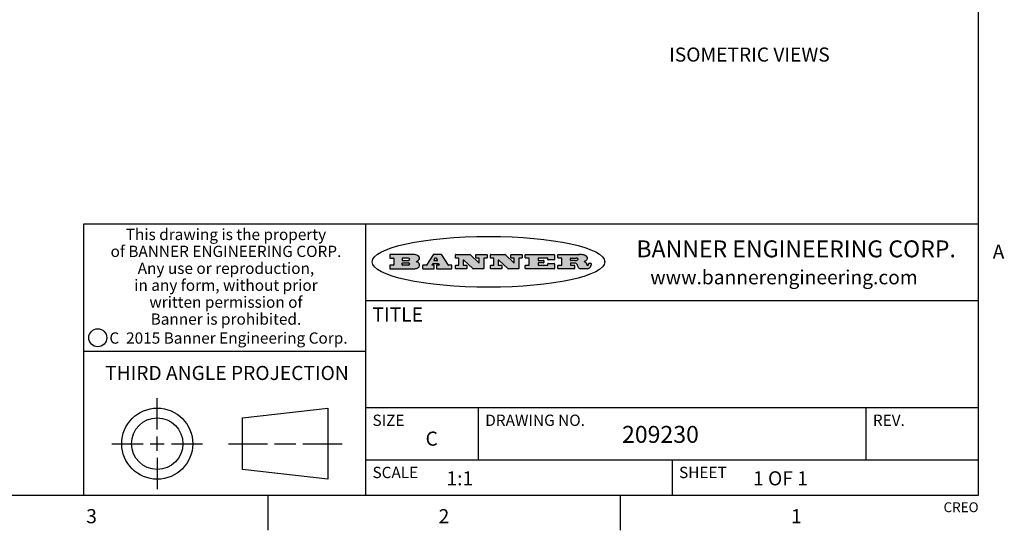
# Model space of a CAD drawing. Units: inches. Extents: x 0.7 to 21.3, y 0.5 to 16.
# Drawn here: x 14.2 to 21.2, y 0.5 to 4.1 of the extents above; entities that cross this region are included whole.
import ezdxf

# ---------------------------------------------------------------- set-up
doc = ezdxf.new("R2010")
doc.units = ezdxf.units.IN
doc.header["$LTSCALE"] = 1.21
doc.header["$MEASUREMENT"] = 0
doc.layers.get('0').update_dxf_attribs({"linetype": 'CONTINUOUS'})
doc.layers.add('NOTES', color=7, linetype='CONTINUOUS')
doc.styles.add('TEXTSTYLE_2', font='txt', dxfattribs={"width": 0.8})
doc.styles.add('TEXTSTYLE_3', font='txt', dxfattribs={"width": 0.9})
doc.styles.add('TEXTSTYLE_4', font='txt', dxfattribs={"width": 0.85})
doc.styles.add('TEXTSTYLE_5', font='txt', dxfattribs={"width": 0.75})

msp = doc.modelspace()

# ---------------------------------------------------------------- hatches: boundary and pattern name
at = {"linetype": 'CONTINUOUS'}
h = msp.add_hatch(color=7, dxfattribs=at)
edge = h.paths.add_edge_path()
edge.add_arc((18.2265855264, 2.3716475527), 0.0173408616, 232.4713476722, 267.338189944)
edge.add_arc((18.2296840914, 2.3774978567), 0.0238935861, 209.8247607259, 235.1255079367)
edge.add_arc((18.2495655574, 2.384346736), 0.044722495, 195.531588407, 204.7624440448)
edge.add_line((18.206476195, 2.3723714111), (18.204672194, 2.3784404145))
edge.add_arc((18.1662929967, 2.368643334), 0.0396099176, 14.3201081283, 22.4984722084)
edge.add_arc((18.1890593051, 2.3776149607), 0.0151491919, 24.098260853, 63.0369451818)
edge.add_arc((18.1850046504, 2.3693353402), 0.0243676582, 63.3666028271, 90.3937697637)
edge.add_line((18.184837183, 2.3937024229), (18.1572301677, 2.3937024229))
edge.add_arc((18.1572301659, 2.3912274234), 0.0024749995, 89.9999571957, 180.0000428043)
edge.add_line((18.1547551663, 2.3912274216), (18.1547551663, 2.3815284162))
edge.add_arc((18.1572301659, 2.3815284143), 0.0024749995, 179.9999571957, 270.0000428043)
edge.add_line((18.1572301677, 2.3790534148), (18.1818891814, 2.3790534148))
edge.add_arc((18.1818891832, 2.3765784153), 0.0024749995, 359.9999571957, 90.0000428042)
edge.add_line((18.1843641828, 2.3765784134), (18.1843641828, 2.3568004025))
edge.add_arc((18.1818891832, 2.3568004006), 0.0024749995, 269.9999571958, 4.28043e-05)
edge.add_line((18.1818891814, 2.3543254011), (18.0683181184, 2.3543254011))
edge.add_arc((18.0683181166, 2.3568004006), 0.0024749995, 179.9999571957, 270.0000428042)
edge.add_line((18.065843117, 2.3568004025), (18.065843117, 2.3766004134))
edge.add_arc((18.0683181166, 2.3766004153), 0.0024749995, 89.9999571958, 180.0000428043)
edge.add_line((18.0683181184, 2.3790754148), (18.091064131, 2.3790754148))
edge.add_arc((18.0910641329, 2.3815504143), 0.0024749995, 269.9999571957, 4.28043e-05)
edge.add_line((18.0935391324, 2.3815504162), (18.0935391324, 2.4279054419))
edge.add_arc((18.0910641329, 2.4279054437), 0.0024749995, 359.9999571957, 90.0000428043)
edge.add_line((18.091064131, 2.4303804433), (18.0683181184, 2.4303804433))
edge.add_arc((18.0683181166, 2.4328554428), 0.0024749995, 179.9999571957, 270.0000428043)
edge.add_line((18.065843117, 2.4328554446), (18.065843117, 2.4526554556))
edge.add_arc((18.0683181166, 2.4526554575), 0.0024749995, 89.9999571958, 180.0000428043)
edge.add_line((18.0683181184, 2.455130457), (18.2178992014, 2.455130457))
edge.add_arc((18.2152358981, 2.2725915465), 0.1825583387, 79.8618509324, 89.1640948679)
edge.add_arc((18.2415401884, 2.4134150625), 0.039319019, 59.1202086415, 81.4730239328)
edge.add_arc((18.2471995846, 2.4197497317), 0.0310192946, 34.7540871, 62.0879016178)
edge.add_arc((18.2588883357, 2.4282993328), 0.0165459396, 1.548452892, 33.5033152417)
edge.add_arc((18.2621849309, 2.428467785), 0.0132462337, 331.1510006998, 1.205404301)
edge.add_arc((18.2511742746, 2.4351463727), 0.0261183659, 305.6373831893, 329.9727629745)
edge.add_arc((18.220842337, 2.4783532224), 0.0789082104, 292.906155071, 305.2574666259)
edge.add_arc((18.197141171, 2.3016991173), 0.117346916, 58.614769177, 62.3737227606)
edge.add_arc((18.2450241237, 2.3798263774), 0.0257145923, 39.3804255939, 59.0361096173)
edge.add_arc((18.2439037681, 2.3797532943), 0.0266349791, 20.3630922153, 37.9727053099)
edge.add_arc((18.2260032264, 2.3725718859), 0.0459185159, 15.6740290068, 20.9917271228)
edge.add_arc((18.2845735615, 2.3882148688), 0.0147197649, 192.7054516565, 206.0594861022)
edge.add_arc((18.2760792244, 2.3840063824), 0.0052403997, 205.5232099488, 227.5054868079)
edge.add_arc((18.2743509251, 2.3821910097), 0.0027347709, 228.5117626738, 266.1485845755)
edge.add_line((18.2741672326, 2.379462415), (18.2752762332, 2.379462415))
edge.add_arc((18.2752146786, 2.3927110743), 0.0132488022, 270.266200055, 281.2404888597)
edge.add_arc((18.2764089196, 2.3869743807), 0.0073895522, 280.8288201977, 305.0837508495)
edge.add_arc((18.2768101012, 2.3861235343), 0.0064647042, 306.5086174083, 340.2162360092)
edge.add_arc((18.2716089246, 2.3878675959), 0.0119498009, 340.7883861657, 1.1691452593)
edge.add_line((18.2835562378, 2.3881114198), (18.2835562378, 2.3907374213))
edge.add_arc((18.2860312373, 2.3907374231), 0.0024749995, 89.9999571957, 180.0000428043)
edge.add_line((18.2860312391, 2.3932124227), (18.2981412459, 2.3932124227))
edge.add_arc((18.2981412477, 2.3907374231), 0.0024749995, 359.9999571957, 90.0000428043)
edge.add_line((18.3006162472, 2.3907374213), (18.3006162472, 2.3791854149))
edge.add_arc((18.2830605507, 2.3792897325), 0.0175560065, 332.2279060967, 359.6595469939)
edge.add_arc((18.2737535399, 2.384184238), 0.0280715479, 308.5071794988, 332.2400656899)
edge.add_arc((18.2667613545, 2.3917854558), 0.0383802683, 288.7656836787, 309.6104317088)
edge.add_arc((18.2724993219, 2.3741987064), 0.0198837666, 271.8586572978, 289.4131338543)
edge.add_line((18.273144232, 2.3543254011), (18.2257802057, 2.3543254011))
edge = h.paths.add_edge_path()
edge.add_arc((17.8362019878, 2.3568004006), 0.0024749995, 179.9999571957, 270.0000428042)
edge.add_line((17.8337269883, 2.3568004025), (17.8337269883, 2.3766004134))
edge.add_arc((17.8362019878, 2.3766004153), 0.0024749995, 89.9999571958, 180.0000428043)
edge.add_line((17.8362019897, 2.3790754148), (17.860125003, 2.3790754148))
edge.add_arc((17.8601250048, 2.3815504143), 0.0024749995, 269.9999571956, 4.28042e-05)
edge.add_line((17.8626000043, 2.3815504162), (17.8626000043, 2.4279054419))
edge.add_arc((17.8601250048, 2.4279054437), 0.0024749995, 359.9999571957, 90.0000428043)
edge.add_line((17.860125003, 2.4303804433), (17.8362019897, 2.4303804433))
edge.add_arc((17.8362019878, 2.4328554428), 0.0024749995, 179.9999571957, 270.0000428043)
edge.add_line((17.8337269883, 2.4328554446), (17.8337269883, 2.4526554556))
edge.add_arc((17.8362019878, 2.4526554575), 0.0024749995, 89.9999571958, 180.0000428043)
edge.add_line((17.8362019897, 2.455130457), (18.0379951016, 2.455130457))
edge.add_arc((18.0379951034, 2.4526554575), 0.0024749995, 359.9999571957, 90.0000428042)
edge.add_line((18.040470103, 2.4526554556), (18.040470103, 2.4196554373))
edge.add_arc((18.0379951034, 2.4196554355), 0.0024749995, 269.9999571956, 4.28042e-05)
edge.add_line((18.0379951016, 2.4171804359), (17.9961310784, 2.4171804359))
edge.add_arc((17.9961310765, 2.4196554355), 0.0024749995, 179.9999571957, 270.0000428043)
edge.add_line((17.993656077, 2.4196554373), (17.993656077, 2.4279054419))
edge.add_arc((17.9911810775, 2.4279054437), 0.0024749995, 359.9999571957, 90.0000428043)
edge.add_line((17.9911810756, 2.4303804433), (17.9271410401, 2.4303804433))
edge.add_arc((17.9271410383, 2.4279054437), 0.0024749995, 89.9999571958, 180.0000428043)
edge.add_line((17.9246660387, 2.4279054419), (17.9246660387, 2.4163554355))
edge.add_arc((17.9271410383, 2.4163554336), 0.0024749995, 179.9999571957, 270.0000428042)
edge.add_line((17.9271410401, 2.4138804341), (17.9623080596, 2.4138804341))
edge.add_arc((17.9623080615, 2.4114054346), 0.0024749995, 359.9999571957, 90.0000428042)
edge.add_line((17.964783061, 2.4114054327), (17.964783061, 2.3980504253))
edge.add_arc((17.9623080615, 2.3980504235), 0.0024749995, 269.9999571956, 4.28042e-05)
edge.add_line((17.9623080596, 2.395575424), (17.9271410401, 2.395575424))
edge.add_arc((17.9271410383, 2.3931004244), 0.0024749995, 89.9999571958, 180.0000428043)
edge.add_line((17.9246660387, 2.3931004226), (17.9246660387, 2.3815504162))
edge.add_arc((17.9271410383, 2.3815504143), 0.0024749995, 179.9999571957, 270.0000428043)
edge.add_line((17.9271410401, 2.3790754148), (17.9921450762, 2.3790754148))
edge.add_arc((17.992145078, 2.3815504143), 0.0024749995, 269.9999571958, 4.28043e-05)
edge.add_line((17.9946200775, 2.3815504162), (17.9946200775, 2.3898004208))
edge.add_arc((17.9970950771, 2.3898004226), 0.0024749995, 89.9999571958, 180.0000428043)
edge.add_line((17.9970950789, 2.3922754221), (18.0394141024, 2.3922754221))
edge.add_arc((18.0394141042, 2.3898004226), 0.0024749995, 359.9999571957, 90.0000428043)
edge.add_line((18.0418891038, 2.3898004208), (18.0418891038, 2.3568004025))
edge.add_arc((18.0394141042, 2.3568004006), 0.0024749995, 269.9999571958, 4.28043e-05)
edge.add_line((18.0394141024, 2.3543254011), (17.8362019897, 2.3543254011))
edge = h.paths.add_edge_path()
edge.add_arc((17.7115227858, 2.3567995689), 0.0024741678, 226.3477981898, 270.0031206038)
edge.add_line((17.7098149196, 2.3550094015), (17.6465348845, 2.415387435))
edge.add_arc((17.6448261836, 2.4135964972), 0.0024753014, 46.3461263058, 180.0014637321)
edge.add_line((17.6423508822, 2.413596434), (17.6423508822, 2.3815504162))
edge.add_arc((17.6448258817, 2.3815504143), 0.0024749995, 179.9999571957, 270.0000428043)
edge.add_line((17.6448258836, 2.3790754148), (17.6651428948, 2.3790754148))
edge.add_arc((17.6651428967, 2.3766004153), 0.0024749995, 359.9999571957, 90.0000428043)
edge.add_line((17.6676178962, 2.3766004134), (17.6676178962, 2.3568004025))
edge.add_arc((17.6651428967, 2.3568004006), 0.0024749995, 269.9999571958, 4.28043e-05)
edge.add_line((17.6651428948, 2.3543254011), (17.5894788529, 2.3543254011))
edge.add_arc((17.589478851, 2.3568004006), 0.0024749995, 179.9999571957, 270.0000428042)
edge.add_line((17.5870038515, 2.3568004025), (17.5870038515, 2.3766004134))
edge.add_arc((17.589478851, 2.3766004153), 0.0024749995, 89.9999571957, 180.0000428043)
edge.add_line((17.5894788529, 2.3790754148), (17.6081248632, 2.3790754148))
edge.add_arc((17.6081248651, 2.3815504143), 0.0024749995, 269.9999571957, 4.28043e-05)
edge.add_line((17.6105998646, 2.3815504162), (17.6105998646, 2.4279054419))
edge.add_arc((17.6081248651, 2.4279054437), 0.0024749995, 359.9999571957, 90.0000428043)
edge.add_line((17.6081248632, 2.4303804433), (17.5894788529, 2.4303804433))
edge.add_arc((17.589478851, 2.4328554428), 0.0024749995, 179.9999571957, 270.0000428043)
edge.add_line((17.5870038515, 2.4328554446), (17.5870038515, 2.4526554556))
edge.add_arc((17.589478851, 2.4526554575), 0.0024749995, 89.9999571957, 180.0000428043)
edge.add_line((17.5894788529, 2.455130457), (17.6899369086, 2.455130457))
edge.add_arc((17.6899370433, 2.4526562892), 0.0024741678, 46.3477981899, 90.0031206038)
edge.add_line((17.6916449095, 2.4544464566), (17.7516779428, 2.3971664249))
edge.add_arc((17.7533866437, 2.3989573626), 0.0024753014, 226.3461263059, 0.0014637321)
edge.add_line((17.7558619451, 2.3989574258), (17.7558619451, 2.4279054419))
edge.add_arc((17.7533869456, 2.4279054437), 0.0024749995, 359.9999571957, 90.0000428043)
edge.add_line((17.7533869438, 2.4303804433), (17.7346109333, 2.4303804433))
edge.add_arc((17.7346109315, 2.4328554428), 0.0024749995, 179.9999571957, 270.0000428043)
edge.add_line((17.732135932, 2.4328554446), (17.732135932, 2.4526554556))
edge.add_arc((17.7346109315, 2.4526554575), 0.0024749995, 89.9999571958, 180.0000428043)
edge.add_line((17.7346109333, 2.455130457), (17.8086119744, 2.455130457))
edge.add_arc((17.8086119762, 2.4526554575), 0.0024749995, 359.9999571957, 90.0000428043)
edge.add_line((17.8110869758, 2.4526554556), (17.8110869758, 2.4328554446))
edge.add_arc((17.8086119762, 2.4328554428), 0.0024749995, 269.9999571956, 4.28042e-05)
edge.add_line((17.8086119744, 2.4303804433), (17.7906789644, 2.4303804433))
edge.add_arc((17.7906789626, 2.4279054437), 0.0024749995, 89.9999571957, 180.0000428043)
edge.add_line((17.7882039631, 2.4279054419), (17.7882039631, 2.3568004025))
edge.add_arc((17.7857289635, 2.3568004006), 0.0024749995, 269.9999571957, 4.28043e-05)
edge.add_line((17.7857289617, 2.3543254011), (17.7115229205, 2.3543254011))
edge = h.paths.add_edge_path()
edge.add_arc((17.4632701481, 2.3568008172), 0.0024754162, 226.3593695814, 270.0146919954)
edge.add_line((17.4615617819, 2.3550094015), (17.3982817468, 2.415387435))
edge.add_arc((17.3965730459, 2.4135964972), 0.0024753014, 46.3461263058, 180.0014637321)
edge.add_line((17.3940977445, 2.413596434), (17.3940977445, 2.3815504162))
edge.add_arc((17.396572744, 2.3815504143), 0.0024749995, 179.9999571957, 270.0000428043)
edge.add_line((17.3965727459, 2.3790754148), (17.4168897572, 2.3790754148))
edge.add_arc((17.416889759, 2.3766004153), 0.0024749995, 359.9999571957, 90.0000428043)
edge.add_line((17.4193647585, 2.3766004134), (17.4193647585, 2.3568004025))
edge.add_arc((17.416889759, 2.3568004006), 0.0024749995, 269.9999571957, 4.28043e-05)
edge.add_line((17.4168897572, 2.3543254011), (17.3412257152, 2.3543254011))
edge.add_arc((17.3412257133, 2.3568004006), 0.0024749995, 179.9999571957, 270.0000428043)
edge.add_line((17.3387507138, 2.3568004025), (17.3387507138, 2.3766004134))
edge.add_arc((17.3412257133, 2.3766004153), 0.0024749995, 89.9999571957, 180.0000428043)
edge.add_line((17.3412257152, 2.3790754148), (17.3598727255, 2.3790754148))
edge.add_arc((17.3598727274, 2.3815504143), 0.0024749995, 269.9999571957, 4.28043e-05)
edge.add_line((17.3623477269, 2.3815504162), (17.3623477269, 2.4279054419))
edge.add_arc((17.3598727274, 2.4279054437), 0.0024749995, 359.9999571957, 90.0000428044)
edge.add_line((17.3598727255, 2.4303804433), (17.3412257152, 2.4303804433))
edge.add_arc((17.3412257133, 2.4328554428), 0.0024749995, 179.9999571957, 270.0000428043)
edge.add_line((17.3387507138, 2.4328554446), (17.3387507138, 2.4526554556))
edge.add_arc((17.3412257133, 2.4526554575), 0.0024749995, 89.9999571957, 180.0000428043)
edge.add_line((17.3412257152, 2.455130457), (17.4416837709, 2.455130457))
edge.add_arc((17.4416839057, 2.4526562892), 0.0024741678, 46.3477981899, 90.0031206038)
edge.add_line((17.4433917718, 2.4544464566), (17.5034248051, 2.3971664249))
edge.add_arc((17.5051335061, 2.3989573626), 0.0024753014, 226.3461263059, 0.0014637321)
edge.add_line((17.5076088075, 2.3989574258), (17.5076088075, 2.4279054419))
edge.add_arc((17.5051338079, 2.4279054437), 0.0024749995, 359.9999571957, 90.0000428043)
edge.add_line((17.5051338061, 2.4303804433), (17.4863577957, 2.4303804433))
edge.add_arc((17.4863577938, 2.4328554428), 0.0024749995, 179.9999571957, 270.0000428043)
edge.add_line((17.4838827943, 2.4328554446), (17.4838827943, 2.4526554556))
edge.add_arc((17.4863577938, 2.4526554575), 0.0024749995, 89.9999571957, 180.0000428043)
edge.add_line((17.4863577957, 2.455130457), (17.5603588367, 2.455130457))
edge.add_arc((17.5603588386, 2.4526554575), 0.0024749995, 359.9999571957, 90.0000428042)
edge.add_line((17.5628338381, 2.4526554556), (17.5628338381, 2.4328554446))
edge.add_arc((17.5603588386, 2.4328554428), 0.0024749995, 269.9999571958, 4.28043e-05)
edge.add_line((17.5603588367, 2.4303804433), (17.5424258268, 2.4303804433))
edge.add_arc((17.5424258249, 2.4279054437), 0.0024749995, 89.9999571958, 180.0000428043)
edge.add_line((17.5399508254, 2.4279054419), (17.5399508254, 2.3568004025))
edge.add_arc((17.5374758259, 2.3568004006), 0.0024749995, 269.9999571958, 4.28043e-05)
edge.add_line((17.537475824, 2.3543254011), (17.4632707829, 2.3543254011))
edge = h.paths.add_edge_path()
edge.add_arc((17.0481152095, 2.4027328529), 0.048483885, 273.21763719, 303.0749121182)
edge.add_arc((17.0629546036, 2.379965244), 0.0213072145, 303.0488228549, 355.7263138674)
edge.add_arc((17.0688911042, 2.3799744343), 0.0153945295, 354.0454548824, 5.1878013979)
edge.add_arc((17.0620614151, 2.3797859164), 0.0222174455, 4.0793399388, 69.834329283)
edge.add_line((17.0697205646, 2.4006414268), (17.059669559, 2.4041904287))
edge.add_line((17.059669559, 2.4041904287), (17.0679095636, 2.4089664314))
edge.add_arc((17.0460441811, 2.445793323), 0.0428289026, 300.6990502959, 319.0591802498)
edge.add_arc((17.0660727781, 2.4296649696), 0.0171568255, 315.9145124245, 16.0049121283)
edge.add_arc((17.0611211659, 2.4263113051), 0.0229166529, 20.6563876465, 62.3316896973)
edge.add_arc((17.0404590422, 2.3933827403), 0.061747717, 59.5385584989, 90.0050977555)
edge.add_line((17.0404535484, 2.455130457), (16.8743904563, 2.455130457))
edge.add_arc((16.8743904545, 2.4526554575), 0.0024749995, 89.9999571958, 180.0000428043)
edge.add_line((16.8719154549, 2.4526554556), (16.8719154549, 2.4328554446))
edge.add_arc((16.8743904545, 2.4328554428), 0.0024749995, 179.9999571957, 270.0000428043)
edge.add_line((16.8743904563, 2.4303804433), (16.8983324696, 2.4303804433))
edge.add_arc((16.8983324714, 2.4279054437), 0.0024749995, 359.9999571957, 90.0000428043)
edge.add_line((16.9008074709, 2.4279054419), (16.9008074709, 2.3815504162))
edge.add_arc((16.8983324714, 2.3815504143), 0.0024749995, 269.9999571958, 4.28043e-05)
edge.add_line((16.8983324696, 2.3790754148), (16.8743904563, 2.3790754148))
edge.add_arc((16.8743904545, 2.3766004153), 0.0024749995, 89.9999571958, 180.0000428043)
edge.add_line((16.8719154549, 2.3766004134), (16.8719154549, 2.3568004025))
edge.add_arc((16.8743904545, 2.3568004006), 0.0024749995, 179.9999571957, 270.0000428042)
edge.add_line((16.8743904563, 2.3543254011), (17.0508365542, 2.3543254011))
edge = h.paths.add_edge_path()
edge.add_arc((17.1857496308, 2.3568004006), 0.0024749995, 269.9999571958, 4.28044e-05)
edge.add_line((17.1882246303, 2.3568004025), (17.1882246303, 2.3766004134))
edge.add_arc((17.1857496308, 2.3766004153), 0.0024749995, 359.9999571957, 90.0000428043)
edge.add_line((17.185749629, 2.3790754148), (17.1744666227, 2.3790754148))
edge.add_arc((17.1744665134, 2.3815504549), 0.0024750401, 147.6063258011, 270.0025305754)
edge.add_line((17.1723766216, 2.3828764169), (17.1778926246, 2.3915704217))
edge.add_arc((17.1799825555, 2.3902442221), 0.0024752003, 89.998372645, 147.602165307)
edge.add_line((17.1799826258, 2.3927194224), (17.2148606451, 2.3927194224))
edge.add_arc((17.2148601055, 2.3902439622), 0.0024754602, 32.8959418574, 89.9875097202)
edge.add_line((17.2169386463, 2.3915884218), (17.2225646494, 2.3828954169))
edge.add_arc((17.2204866271, 2.3815506219), 0.0024752071, 270.0004896793, 32.9089806818)
edge.add_line((17.2204866482, 2.3790754148), (17.2060356402, 2.3790754148))
edge.add_arc((17.2060356384, 2.3766004153), 0.0024749995, 89.9999571958, 180.0000428043)
edge.add_line((17.2035606388, 2.3766004134), (17.2035606388, 2.3568004025))
edge.add_arc((17.2060356384, 2.3568004006), 0.0024749995, 179.9999571957, 270.0000428042)
edge.add_line((17.2060356402, 2.3543254011), (17.3113166986, 2.3543254011))
edge.add_arc((17.3113167005, 2.3568004006), 0.0024749995, 269.9999571957, 4.28043e-05)
edge.add_line((17.3137917, 2.3568004025), (17.3137917, 2.3766004134))
edge.add_arc((17.3113167005, 2.3766004153), 0.0024749995, 359.9999571957, 90.0000428043)
edge.add_line((17.3113166986, 2.3790754148), (17.2913006875, 2.3790754148))
edge.add_arc((17.291300808, 2.3815494558), 0.002474041, 212.9056413127, 269.9972091756)
edge.add_line((17.2892236864, 2.3802054154), (17.2414676599, 2.4540004564))
edge.add_arc((17.2393900382, 2.4526554968), 0.0024749602, 32.9172174468, 90.0087853096)
edge.add_line((17.2393896587, 2.455130457), (17.182214627, 2.455130457))
edge.add_arc((17.1822145567, 2.4526552567), 0.0024752003, 89.998372645, 147.602165307)
edge.add_line((17.1801246258, 2.4539814564), (17.1333245999, 2.3802244155))
edge.add_arc((17.131234669, 2.3815506151), 0.0024752003, 269.998372645, 327.602165307)
edge.add_line((17.1312345987, 2.3790754148), (17.1083735861, 2.3790754148))
edge.add_arc((17.1083735842, 2.3766004153), 0.0024749995, 89.9999571957, 180.0000428043)
edge.add_line((17.1058985847, 2.3766004134), (17.1058985847, 2.3568004025))
edge.add_arc((17.1083735842, 2.3568004006), 0.0024749995, 179.9999571957, 270.0000428043)
edge.add_line((17.1083735861, 2.3543254011), (17.185749629, 2.3543254011))
edge = h.paths.add_edge_path()
edge.add_arc((16.963795504, 2.3815504143), 0.0024749995, 179.9999571957, 270.0000428043)
edge.add_line((16.9613205045, 2.3815504162), (16.9613205045, 2.3939254231))
edge.add_arc((16.963795504, 2.3939254249), 0.0024749995, 89.9999571957, 180.0000428043)
edge.add_line((16.9637955059, 2.3964004244), (17.0051585288, 2.3964004244))
edge.add_arc((17.0051585288, 2.3877379196), 0.0086625048, 270, 90)
edge.add_line((17.0051585288, 2.3790754148), (16.9637955059, 2.3790754148))
edge = h.paths.add_edge_path()
edge.add_arc((18.1572301659, 2.415180433), 0.0024749995, 179.9999571957, 270.0000428043)
edge.add_line((18.1547551663, 2.4151804348), (18.1547551663, 2.4279054419))
edge.add_arc((18.1572301659, 2.4279054437), 0.0024749995, 89.9999571957, 180.0000428043)
edge.add_line((18.1572301677, 2.4303804433), (18.1940311881, 2.4303804433))
edge.add_arc((18.1924863006, 2.4019259643), 0.0284963867, 70.3834917948, 86.8922743861)
edge.add_arc((18.1973459106, 2.4149676972), 0.0145814632, 54.6746025112, 71.1660573124)
edge.add_arc((18.2024754016, 2.4218216224), 0.0060275915, 20.9055592135, 56.7851676243)
edge.add_arc((18.2037759605, 2.4224819047), 0.0045795888, 355.6235353944, 18.9942678268)
edge.add_arc((18.2025691502, 2.4227756809), 0.0058087709, 318.8515287446, 353.6422345323)
edge.add_arc((18.198398534, 2.4260095887), 0.0110815393, 306.758405961, 320.4502234234)
edge.add_arc((18.1927693431, 2.4337504172), 0.0206523367, 289.6883413472, 306.4184925496)
edge.add_arc((18.1908418374, 2.4381440645), 0.0254407115, 270.7327484175, 290.441894219)
edge.add_line((18.1911671865, 2.4127054335), (18.1572301677, 2.4127054335))
edge = h.paths.add_edge_path()
edge.add_arc((17.0051585288, 2.4217179385), 0.0086625048, 270, 90)
edge.add_line((17.0051585288, 2.4303804433), (16.9637955059, 2.4303804433))
edge.add_arc((16.963795504, 2.4279054437), 0.0024749995, 89.9999571957, 180.0000428043)
edge.add_line((16.9613205045, 2.4279054419), (16.9613205045, 2.415530435))
edge.add_arc((16.963795504, 2.4155304332), 0.0024749995, 179.9999571957, 270.0000428043)
edge.add_line((16.9637955059, 2.4130554337), (17.0051585288, 2.4130554337))
edge = h.paths.add_edge_path()
edge.add_arc((17.2090556207, 2.4161446411), 0.0024752071, 270.0004896793, 32.9089806818)
edge.add_line((17.211133643, 2.4174894361), (17.203874639, 2.4287054423))
edge.add_arc((17.2017960982, 2.4273609828), 0.0024754602, 32.8959418573, 89.9875097202)
edge.add_line((17.2017966379, 2.429836443), (17.1956156344, 2.429836443))
edge.add_arc((17.1956155641, 2.4273612427), 0.0024752003, 89.998372645, 147.6021653069)
edge.add_line((17.1935256333, 2.4286874423), (17.1864086293, 2.4174704361))
edge.add_arc((17.1884985212, 2.4161444741), 0.0024750401, 147.6063258012, 270.0025305753)
edge.add_line((17.1884986305, 2.413669434), (17.2090556419, 2.413669434))
edge = h.paths.add_edge_path()
edge.add_ellipse((17.573550844, 2.4034764283), major_axis=(-0.8250004575, 0), ratio=0.218572, start_angle=0, end_angle=-0)

# ---------------------------------------------------------------- linework, layer by layer
at = {"color": 7, "linetype": 'CONTINUOUS'}
for p, q in [((21.05, 0.75), (21.05, 15.75)), ((21.05, 2.67), (14.7, 2.67)), ((14.7, 2.67), (14.7, 0.75)), ((16.7, 2.67), (16.7, 0.75)), ((16.8719154549, 2.4526554556), (16.8719154549, 2.4328554446)), ((17.0404535484, 2.455130457), (16.8743904563, 2.455130457)), ((17.1801246258, 2.4539814564), (17.1333245999, 2.3802244155)), ((17.2393896587, 2.455130457), (17.182214627, 2.455130457)), ((17.2892236864, 2.3802054154), (17.2414676599, 2.4540004564)), ((17.3387507138, 2.4328554446), (17.3387507138, 2.4526554556)), ((17.3412257152, 2.455130457), (17.4416837709, 2.455130457)), ((17.4433917718, 2.4544464566), (17.5034248051, 2.3971664249)), ((17.4838827943, 2.4328554446), (17.4838827943, 2.4526554556)), ((17.4863577957, 2.455130457), (17.5603588367, 2.455130457)), ((17.5628338381, 2.4526554556), (17.5628338381, 2.4328554446)), ((17.5870038515, 2.4328554446), (17.5870038515, 2.4526554556)), ((17.5894788529, 2.455130457), (17.6899369086, 2.455130457)), ((17.6916449095, 2.4544464566), (17.7516779428, 2.3971664249)), ((17.732135932, 2.4328554446), (17.732135932, 2.4526554556)), ((17.7346109333, 2.455130457), (17.8086119744, 2.455130457)), ((17.8110869758, 2.4526554556), (17.8110869758, 2.4328554446)), ((17.8337269883, 2.4328554446), (17.8337269883, 2.4526554556)), ((17.8362019897, 2.455130457), (18.0379951016, 2.455130457)), ((18.040470103, 2.4526554556), (18.040470103, 2.4196554373)), ((18.065843117, 2.4328554446), (18.065843117, 2.4526554556)), ((18.0683181184, 2.455130457), (18.2178992014, 2.455130457)), ((16.8719154549, 2.3766004134), (16.8719154549, 2.3568004025)), ((16.8743904563, 2.4303804433), (16.8983324696, 2.4303804433)), ((16.8983324696, 2.3790754148), (16.8743904563, 2.3790754148)), ((16.9008074709, 2.4279054419), (16.9008074709, 2.3815504162)), ((16.9613205045, 2.4279054419), (16.9613205045, 2.415530435)), ((16.9613205045, 2.3815504162), (16.9613205045, 2.3939254231)), ((17.0051585288, 2.4303804433), (16.9637955059, 2.4303804433)), ((16.9637955059, 2.4130554337), (17.0051585288, 2.4130554337)), ((16.9637955059, 2.3964004244), (17.0051585288, 2.3964004244)), ((17.0051585288, 2.3790754148), (16.9637955059, 2.3790754148)), ((17.059669559, 2.4041904287), (17.0679095636, 2.4089664314)), ((17.0697205646, 2.4006414268), (17.059669559, 2.4041904287)), ((17.1058985847, 2.3766004134), (17.1058985847, 2.3568004025)), ((17.1312345987, 2.3790754148), (17.1083735861, 2.3790754148)), ((17.1723766216, 2.3828764169), (17.1778926246, 2.3915704217)), ((17.185749629, 2.3790754148), (17.1744666227, 2.3790754148)), ((17.1799826258, 2.3927194224), (17.2148606451, 2.3927194224)), ((17.1935256333, 2.4286874423), (17.1864086293, 2.4174704361)), ((17.1882246303, 2.3568004025), (17.1882246303, 2.3766004134)), ((17.1884986305, 2.413669434), (17.2090556419, 2.413669434)), ((17.2017966379, 2.429836443), (17.1956156344, 2.429836443)), ((17.2035606388, 2.3766004134), (17.2035606388, 2.3568004025)), ((17.211133643, 2.4174894361), (17.203874639, 2.4287054423)), ((17.2204866482, 2.3790754148), (17.2060356402, 2.3790754148)), ((17.2169386463, 2.3915884218), (17.2225646494, 2.3828954169)), ((17.3113166986, 2.3790754148), (17.2913006875, 2.3790754148)), ((17.3137917, 2.3568004025), (17.3137917, 2.3766004134)), ((17.3387507138, 2.3568004025), (17.3387507138, 2.3766004134)), ((17.3598727255, 2.4303804433), (17.3412257152, 2.4303804433)), ((17.3412257152, 2.3790754148), (17.3598727255, 2.3790754148)), ((17.3623477269, 2.3815504162), (17.3623477269, 2.4279054419)), ((17.3940977445, 2.413596434), (17.3940977445, 2.3815504162)), ((17.3965727459, 2.3790754148), (17.4168897572, 2.3790754148)), ((17.4615617819, 2.3550094015), (17.3982817468, 2.415387435)), ((17.4193647585, 2.3766004134), (17.4193647585, 2.3568004025)), ((17.5051338061, 2.4303804433), (17.4863577957, 2.4303804433)), ((17.5076088075, 2.3989574258), (17.5076088075, 2.4279054419)), ((17.5399508254, 2.4279054419), (17.5399508254, 2.3568004025)), ((17.5603588367, 2.4303804433), (17.5424258268, 2.4303804433)), ((17.5870038515, 2.3568004025), (17.5870038515, 2.3766004134)), ((17.6081248632, 2.4303804433), (17.5894788529, 2.4303804433)), ((17.5894788529, 2.3790754148), (17.6081248632, 2.3790754148)), ((17.6105998646, 2.3815504162), (17.6105998646, 2.4279054419)), ((17.6423508822, 2.413596434), (17.6423508822, 2.3815504162)), ((17.6448258836, 2.3790754148), (17.6651428948, 2.3790754148)), ((17.7098149196, 2.3550094015), (17.6465348845, 2.415387435)), ((17.6676178962, 2.3766004134), (17.6676178962, 2.3568004025)), ((17.7533869438, 2.4303804433), (17.7346109333, 2.4303804433)), ((17.7558619451, 2.3989574258), (17.7558619451, 2.4279054419)), ((17.7882039631, 2.4279054419), (17.7882039631, 2.3568004025)), ((17.8086119744, 2.4303804433), (17.7906789644, 2.4303804433)), ((17.8337269883, 2.3568004025), (17.8337269883, 2.3766004134)), ((17.860125003, 2.4303804433), (17.8362019897, 2.4303804433)), ((17.8362019897, 2.3790754148), (17.860125003, 2.3790754148)), ((17.8626000043, 2.3815504162), (17.8626000043, 2.4279054419)), ((17.9246660387, 2.4279054419), (17.9246660387, 2.4163554355)), ((17.9246660387, 2.3931004226), (17.9246660387, 2.3815504162)), ((17.9911810756, 2.4303804433), (17.9271410401, 2.4303804433)), ((17.9271410401, 2.4138804341), (17.9623080596, 2.4138804341)), ((17.9623080596, 2.395575424), (17.9271410401, 2.395575424)), ((17.9271410401, 2.3790754148), (17.9921450762, 2.3790754148)), ((17.964783061, 2.4114054327), (17.964783061, 2.3980504253)), ((17.993656077, 2.4196554373), (17.993656077, 2.4279054419)), ((17.9946200775, 2.3815504162), (17.9946200775, 2.3898004208)), ((18.0379951016, 2.4171804359), (17.9961310784, 2.4171804359)), ((17.9970950789, 2.3922754221), (18.0394141024, 2.3922754221)), ((18.0418891038, 2.3898004208), (18.0418891038, 2.3568004025)), ((18.065843117, 2.3568004025), (18.065843117, 2.3766004134)), ((18.091064131, 2.4303804433), (18.0683181184, 2.4303804433)), ((18.0683181184, 2.3790754148), (18.091064131, 2.3790754148)), ((18.0935391324, 2.3815504162), (18.0935391324, 2.4279054419)), ((18.1547551663, 2.4151804348), (18.1547551663, 2.4279054419)), ((18.1547551663, 2.3912274216), (18.1547551663, 2.3815284162)), ((18.1572301677, 2.4303804433), (18.1940311881, 2.4303804433)), ((18.1911671865, 2.4127054335), (18.1572301677, 2.4127054335)), ((18.184837183, 2.3937024229), (18.1572301677, 2.3937024229)), ((18.1572301677, 2.3790534148), (18.1818891814, 2.3790534148)), ((18.1843641828, 2.3765784134), (18.1843641828, 2.3568004025)), ((18.206476195, 2.3723714111), (18.204672194, 2.3784404145)), ((18.2741672326, 2.379462415), (18.2752762332, 2.379462415)), ((18.2835562378, 2.3881114198), (18.2835562378, 2.3907374213)), ((18.2860312391, 2.3932124227), (18.2981412459, 2.3932124227)), ((18.3006162472, 2.3907374213), (18.3006162472, 2.3791854149)), ((18.3975725422, 2.3981678251), (18.3975725422, 2.4087850316)), ((16.8743904563, 2.3543254011), (17.0508365542, 2.3543254011)), ((17.1083735861, 2.3543254011), (17.185749629, 2.3543254011)), ((17.2060356402, 2.3543254011), (17.3113166986, 2.3543254011)), ((17.4168897572, 2.3543254011), (17.3412257152, 2.3543254011)), ((17.537475824, 2.3543254011), (17.4632707829, 2.3543254011)), ((17.6651428948, 2.3543254011), (17.5894788529, 2.3543254011)), ((17.7857289617, 2.3543254011), (17.7115229205, 2.3543254011)), ((18.0394141024, 2.3543254011), (17.8362019897, 2.3543254011)), ((18.1818891814, 2.3543254011), (18.0683181184, 2.3543254011)), ((18.273144232, 2.3543254011), (18.2257802057, 2.3543254011)), ((16.7, 2.13), (21.05, 2.13)), ((14.7, 1.77), (16.7, 1.77)), ((15.2229827477, 1.2139932523), (15.2229827477, 1.4360842523)), ((15.8276527477, 1.2966912523), (16.4340437477, 1.3660842523)), ((16.4340437477, 1.3660842523), (16.4340437477, 0.8619022523)), ((16.7, 1.37), (21.05, 1.37)), ((17.5, 1.37), (17.5, 1)), ((20.25, 1.37), (20.25, 1)), ((15.8276527477, 0.9312952523), (15.8276527477, 1.2966912523)), ((15.2229827477, 1.0639932523), (15.2229827477, 1.1639932523)), ((14.9008917477, 1.1139932523), (15.1229827477, 1.1139932523)), ((15.1729827477, 1.1139932523), (15.2729827477, 1.1139932523)), ((15.3229827477, 1.1139932523), (15.5450737477, 1.1139932523)), ((15.7276527477, 1.1139932523), (16.0058047477, 1.1139932523)), ((16.0558047477, 1.1139932523), (16.2058907477, 1.1139932523)), ((16.2558907477, 1.1139932523), (16.5340437477, 1.1139932523)), ((15.2229827477, 1.0139932523), (15.2229827477, 0.7919022523)), ((16.7, 1), (21.05, 1)), ((18.875, 1), (18.875, 0.75)), ((16.4340437477, 0.8619022523), (15.8276527477, 0.9312952523)), ((0.964, 0.75), (21.05, 0.75)), ((16.007, 0.75), (16.007, 0.5)), ((18.507, 0.75), (18.507, 0.5))]:
    msp.add_line(p, q, dxfattribs=at)
for centre, radius in [((14.8013422688, 1.8652439144), 0.0638444824), ((15.2229827477, 1.1139932523), 0.252091), ((15.2229827477, 1.1139932523), 0.182698)]:
    msp.add_circle(centre, radius, dxfattribs=at)
for centre, radius, start, end in [((16.8743904545, 2.4526554575), 0.0024749995, 89.9999571957, 180.0000428043), ((17.0404590422, 2.3933827403), 0.061747717, 59.5385584989, 90.0050977555), ((17.0611211659, 2.4263113051), 0.0229166529, 20.6563876465, 62.3316896973), ((17.1822145567, 2.4526552567), 0.0024752003, 89.998372645, 147.602165307), ((17.2393900382, 2.4526554968), 0.0024749602, 32.9172174468, 90.0087853097), ((17.3412257133, 2.4526554575), 0.0024749995, 89.9999571957, 180.0000428043), ((17.4416839057, 2.4526562892), 0.0024741678, 46.3477981899, 90.0031206038), ((17.4863577938, 2.4526554575), 0.0024749995, 89.9999571957, 180.0000428043), ((17.5603588386, 2.4526554575), 0.0024749995, 359.9999571957, 90.0000428043), ((17.589478851, 2.4526554575), 0.0024749995, 89.9999571957, 180.0000428043), ((17.6899370433, 2.4526562892), 0.0024741678, 46.3477981899, 90.0031206038), ((17.7346109315, 2.4526554575), 0.0024749995, 89.9999571957, 180.0000428043), ((17.8086119762, 2.4526554575), 0.0024749995, 359.9999571957, 90.0000428043), ((17.8362019878, 2.4526554575), 0.0024749995, 89.9999571957, 180.0000428043), ((18.0379951034, 2.4526554575), 0.0024749995, 359.9999571957, 90.0000428043), ((18.0683181166, 2.4526554575), 0.0024749995, 89.9999571957, 180.0000428043), ((18.2152358981, 2.2725915465), 0.1825583387, 79.8618509324, 89.1640948679), ((18.2415401884, 2.4134150625), 0.039319019, 59.1202086415, 81.4730239328), ((18.2471995846, 2.4197497317), 0.0310192946, 34.7540871, 62.0879016178), ((16.8743904545, 2.4328554428), 0.0024749995, 179.9999571957, 270.0000428043), ((16.8743904545, 2.3766004153), 0.0024749995, 89.9999571957, 180.0000428043), ((16.8983324714, 2.4279054437), 0.0024749995, 359.9999571957, 90.0000428043), ((16.8983324714, 2.3815504143), 0.0024749995, 269.9999571957, 4.28043e-05), ((16.963795504, 2.4279054437), 0.0024749995, 89.9999571957, 180.0000428043), ((16.963795504, 2.4155304332), 0.0024749995, 179.9999571957, 270.0000428043), ((16.963795504, 2.3939254249), 0.0024749995, 89.9999571957, 180.0000428043), ((16.963795504, 2.3815504143), 0.0024749995, 179.9999571957, 270.0000428043), ((17.0051585288, 2.4217179385), 0.0086625048, 270, 90), ((17.0051585288, 2.3877379196), 0.0086625048, 270, 90), ((17.0460441811, 2.445793323), 0.0428289026, 300.6990502959, 319.0591802498), ((17.0620614151, 2.3797859164), 0.0222174455, 4.0793399388, 69.834329283), ((17.0629546036, 2.379965244), 0.0213072145, 303.0488228549, 355.7263138674), ((17.0660727781, 2.4296649696), 0.0171568255, 315.9145124245, 16.0049121283), ((17.0688911042, 2.3799744343), 0.0153945295, 354.0454548824, 5.1878013979), ((17.1083735842, 2.3766004153), 0.0024749995, 89.9999571957, 180.0000428043), ((17.131234669, 2.3815506151), 0.0024752003, 269.9983726451, 327.602165307), ((17.1744665134, 2.3815504549), 0.0024750401, 147.6063258011, 270.0025305754), ((17.1799825555, 2.3902442221), 0.0024752003, 89.998372645, 147.602165307), ((17.1857496308, 2.3766004153), 0.0024749995, 359.9999571957, 90.0000428043), ((17.1884985212, 2.4161444741), 0.0024750401, 147.6063258012, 270.0025305754), ((17.1956155641, 2.4273612427), 0.0024752003, 89.998372645, 147.602165307), ((17.2017960982, 2.4273609828), 0.0024754602, 32.8959418573, 89.9875097202), ((17.2060356384, 2.3766004153), 0.0024749995, 89.9999571957, 180.0000428043), ((17.2090556207, 2.4161446411), 0.0024752071, 270.0004896793, 32.9089806818), ((17.2148601055, 2.3902439622), 0.0024754602, 32.8959418573, 89.9875097202), ((17.2204866271, 2.3815506219), 0.0024752071, 270.0004896793, 32.9089806818), ((17.291300808, 2.3815494558), 0.002474041, 212.9056413127, 269.9972091755), ((17.3113167005, 2.3766004153), 0.0024749995, 359.9999571957, 90.0000428043), ((17.3412257133, 2.4328554428), 0.0024749995, 179.9999571957, 270.0000428043), ((17.3412257133, 2.3766004153), 0.0024749995, 89.9999571957, 180.0000428043), ((17.3598727274, 2.4279054437), 0.0024749995, 359.9999571957, 90.0000428043), ((17.3598727274, 2.3815504143), 0.0024749995, 269.9999571957, 4.28043e-05), ((17.3965730459, 2.4135964972), 0.0024753014, 46.3461263059, 180.0014637321), ((17.396572744, 2.3815504143), 0.0024749995, 179.9999571957, 270.0000428043), ((17.416889759, 2.3766004153), 0.0024749995, 359.9999571957, 90.0000428043), ((17.4863577938, 2.4328554428), 0.0024749995, 179.9999571957, 270.0000428043), ((17.5051335061, 2.3989573626), 0.0024753014, 226.3461263059, 0.0014637321), ((17.5051338079, 2.4279054437), 0.0024749995, 359.9999571957, 90.0000428043), ((17.5424258249, 2.4279054437), 0.0024749995, 89.9999571957, 180.0000428043), ((17.5603588386, 2.4328554428), 0.0024749995, 269.9999571957, 4.28043e-05), ((17.589478851, 2.4328554428), 0.0024749995, 179.9999571957, 270.0000428043), ((17.589478851, 2.3766004153), 0.0024749995, 89.9999571957, 180.0000428043), ((17.6081248651, 2.4279054437), 0.0024749995, 359.9999571957, 90.0000428043), ((17.6081248651, 2.3815504143), 0.0024749995, 269.9999571957, 4.28043e-05), ((17.6448261836, 2.4135964972), 0.0024753014, 46.3461263058, 180.0014637321), ((17.6448258817, 2.3815504143), 0.0024749995, 179.9999571957, 270.0000428043), ((17.6651428967, 2.3766004153), 0.0024749995, 359.9999571957, 90.0000428043), ((17.7346109315, 2.4328554428), 0.0024749995, 179.9999571957, 270.0000428043), ((17.7533866437, 2.3989573626), 0.0024753014, 226.3461263059, 0.0014637321), ((17.7533869456, 2.4279054437), 0.0024749995, 359.9999571957, 90.0000428043), ((17.7906789626, 2.4279054437), 0.0024749995, 89.9999571957, 180.0000428043), ((17.8086119762, 2.4328554428), 0.0024749995, 269.9999571956, 4.28042e-05), ((17.8362019878, 2.4328554428), 0.0024749995, 179.9999571957, 270.0000428043), ((17.8362019878, 2.3766004153), 0.0024749995, 89.9999571957, 180.0000428043), ((17.8601250048, 2.4279054437), 0.0024749995, 359.9999571957, 90.0000428043), ((17.8601250048, 2.3815504143), 0.0024749995, 269.9999571956, 4.28042e-05), ((17.9271410383, 2.4279054437), 0.0024749995, 89.9999571957, 180.0000428043), ((17.9271410383, 2.4163554336), 0.0024749995, 179.9999571957, 270.0000428043), ((17.9271410383, 2.3931004244), 0.0024749995, 89.9999571957, 180.0000428043), ((17.9271410383, 2.3815504143), 0.0024749995, 179.9999571957, 270.0000428043), ((17.9623080615, 2.4114054346), 0.0024749995, 359.9999571957, 90.0000428043), ((17.9623080615, 2.3980504235), 0.0024749995, 269.9999571956, 4.28042e-05), ((17.9911810775, 2.4279054437), 0.0024749995, 359.9999571957, 90.0000428043), ((17.992145078, 2.3815504143), 0.0024749995, 269.9999571957, 4.28043e-05), ((17.9961310765, 2.4196554355), 0.0024749995, 179.9999571957, 270.0000428043), ((17.9970950771, 2.3898004226), 0.0024749995, 89.9999571957, 180.0000428043), ((18.0379951034, 2.4196554355), 0.0024749995, 269.9999571956, 4.28042e-05), ((18.0394141042, 2.3898004226), 0.0024749995, 359.9999571957, 90.0000428043), ((18.0683181166, 2.4328554428), 0.0024749995, 179.9999571957, 270.0000428043), ((18.0683181166, 2.3766004153), 0.0024749995, 89.9999571957, 180.0000428043), ((18.0910641329, 2.4279054437), 0.0024749995, 359.9999571957, 90.0000428043), ((18.0910641329, 2.3815504143), 0.0024749995, 269.9999571957, 4.28043e-05), ((18.1572301659, 2.4279054437), 0.0024749995, 89.9999571957, 180.0000428043), ((18.1572301659, 2.415180433), 0.0024749995, 179.9999571957, 270.0000428043), ((18.1572301659, 2.3912274234), 0.0024749995, 89.9999571957, 180.0000428043), ((18.1572301659, 2.3815284143), 0.0024749995, 179.9999571957, 270.0000428043), ((18.1818891832, 2.3765784153), 0.0024749995, 359.9999571957, 90.0000428043), ((18.1850046504, 2.3693353402), 0.0243676582, 63.3666028271, 90.3937697637), ((18.1908418374, 2.4381440645), 0.0254407115, 270.7327484175, 290.441894219), ((18.1924863006, 2.4019259643), 0.0284963867, 70.3834917948, 86.8922743861), ((18.1890593051, 2.3776149607), 0.0151491919, 24.098260853, 63.0369451818), ((18.1927693431, 2.4337504172), 0.0206523367, 289.6883413472, 306.4184925496), ((18.1973459106, 2.4149676972), 0.0145814632, 54.6746025112, 71.1660573124), ((18.1662929967, 2.368643334), 0.0396099176, 14.3201081283, 22.4984722084), ((18.198398534, 2.4260095887), 0.0110815393, 306.758405961, 320.4502234234), ((18.2024754016, 2.4218216224), 0.0060275915, 20.9055592135, 56.7851676243), ((18.2025691502, 2.4227756809), 0.0058087709, 318.8515287446, 353.6422345323), ((18.2037759605, 2.4224819047), 0.0045795888, 355.6235353944, 18.9942678268), ((18.220842337, 2.4783532224), 0.0789082104, 292.906155071, 305.2574666259), ((18.197141171, 2.3016991173), 0.117346916, 58.614769177, 62.3737227606), ((18.2450241237, 2.3798263774), 0.0257145923, 39.3804255939, 59.0361096173), ((18.2439037681, 2.3797532943), 0.0266349791, 20.3630922153, 37.9727053099), ((18.2511742746, 2.4351463727), 0.0261183659, 305.6373831893, 329.9727629745), ((18.2260032264, 2.3725718859), 0.0459185159, 15.6740290068, 20.9917271228), ((18.2845735615, 2.3882148688), 0.0147197649, 192.7054516565, 206.0594861022), ((18.2760792244, 2.3840063824), 0.0052403997, 205.5232099488, 227.5054868079), ((18.2743509251, 2.3821910097), 0.0027347709, 228.5117626738, 266.1485845754), ((18.2588883357, 2.4282993328), 0.0165459396, 1.548452892, 33.5033152417), ((18.2621849309, 2.428467785), 0.0132462337, 331.1510006998, 1.205404301), ((18.2752146786, 2.3927110743), 0.0132488022, 270.266200055, 281.2404888597), ((18.2764089196, 2.3869743807), 0.0073895522, 280.8288201977, 305.0837508495), ((18.2768101012, 2.3861235343), 0.0064647042, 306.5086174083, 340.2162360092), ((18.2716089246, 2.3878675959), 0.0119498009, 340.7883861657, 1.1691452593), ((18.2860312373, 2.3907374231), 0.0024749995, 89.9999571957, 180.0000428043), ((18.2981412477, 2.3907374231), 0.0024749995, 359.9999571957, 90.0000428043), ((18.2830605507, 2.3792897325), 0.0175560065, 332.2279060967, 359.6595469939), ((16.8743904545, 2.3568004006), 0.0024749995, 179.9999571957, 270.0000428043), ((17.0481152095, 2.4027328529), 0.048483885, 273.21763719, 303.0749121182), ((17.1083735842, 2.3568004006), 0.0024749995, 179.9999571957, 270.0000428043), ((17.1857496308, 2.3568004006), 0.0024749995, 269.9999571958, 4.28044e-05), ((17.2060356384, 2.3568004006), 0.0024749995, 179.9999571957, 270.0000428043), ((17.3113167005, 2.3568004006), 0.0024749995, 269.9999571957, 4.28043e-05), ((17.3412257133, 2.3568004006), 0.0024749995, 179.9999571957, 270.0000428043), ((17.416889759, 2.3568004006), 0.0024749995, 269.9999571957, 4.28043e-05), ((17.4632701481, 2.3568008172), 0.0024754162, 226.3593695814, 270.0146919953), ((17.5374758259, 2.3568004006), 0.0024749995, 269.9999571957, 4.28043e-05), ((17.589478851, 2.3568004006), 0.0024749995, 179.9999571957, 270.0000428043), ((17.6651428967, 2.3568004006), 0.0024749995, 269.9999571957, 4.28043e-05), ((17.7115227858, 2.3567995689), 0.0024741678, 226.3477981898, 270.0031206038), ((17.7857289635, 2.3568004006), 0.0024749995, 269.9999571957, 4.28043e-05), ((17.8362019878, 2.3568004006), 0.0024749995, 179.9999571957, 270.0000428043), ((18.0394141042, 2.3568004006), 0.0024749995, 269.9999571957, 4.28043e-05), ((18.0683181166, 2.3568004006), 0.0024749995, 179.9999571957, 270.0000428043), ((18.1818891832, 2.3568004006), 0.0024749995, 269.9999571957, 4.28043e-05), ((18.2495655574, 2.384346736), 0.044722495, 195.531588407, 204.7624440448), ((18.2296840914, 2.3774978567), 0.0238935861, 209.8247607259, 235.1255079367), ((18.2265855264, 2.3716475527), 0.0173408616, 232.4713476722, 267.338189944), ((18.2724993219, 2.3741987064), 0.0198837666, 271.8586572978, 289.4131338543), ((18.2667613545, 2.3917854558), 0.0383802683, 288.7656836787, 309.6104317088), ((18.2737535399, 2.384184238), 0.0280715479, 308.5071794988, 332.2400656899)]:
    msp.add_arc(centre, radius, start, end, dxfattribs=at)
msp.add_ellipse((17.573550844, 2.4034764283), major_axis=(-0.8250004575, 0), ratio=0.218572, dxfattribs=at)

# ---------------------------------------------------------------- texts
at = {"color": 7, "linetype": 'CONTINUOUS', "line_spacing_factor": 0.9}
for s, insert, char_height, width, attachment_point, style in [('This drawing is the property\\Pof BANNER ENGINEERING CORP.\\PAny use or reproduction,\\Pin any form, without prior\\Pwritten permission of\\PBanner is prohibited.', (15.7104628329, 2.6377571551), 0.08, 1.904, 2, 'TEXTSTYLE_4'), ('BANNER ENGINEERING CORP.', (19.7555637832, 2.555409194), 0.12, 2.592, 2, 'TEXTSTYLE_3'), ('A', (21.15, 2.525), 0.1, 0.08, 1, 'TEXTSTYLE_2'), ('www.bannerengineering.com', (19.6690932526, 2.3442032634), 0.1, 2, 2, 'TEXTSTYLE_2'), ('TITLE', (16.75, 2.08), 0.1, 0.4, 1, 'TEXTSTYLE_2'), ('C  2015 Banner Engineering Corp.', (15.7283993136, 1.9032170366), 0.08, 1.92, 2, 'TEXTSTYLE_5'), ('THIRD ANGLE PROJECTION', (15.7174677477, 1.6655662523), 0.1, 1.76, 2, 'TEXTSTYLE_2'), ('C', (17.17, 1.2), 0.1, 0.08, 2, 'TEXTSTYLE_2'), ('3', (14.757, 0.65), 0.1, 0.08, 2, 'TEXTSTYLE_2'), ('2', (17.257, 0.65), 0.1, 0.08, 2, 'TEXTSTYLE_2'), ('1', (19.757, 0.65), 0.1, 0.08, 2, 'TEXTSTYLE_2')]:
    msp.add_mtext(s, dxfattribs=dict(at, insert=insert, char_height=char_height, width=width, attachment_point=attachment_point, style=style))
for s, insert, char_height, width, attachment_point in [('SIZE', (16.75, 1.32), 0.08, 0.32, 1), ('DRAWING NO.', (17.55, 1.32), 0.08, 0.88, 1), ('REV.', (20.3, 1.32), 0.08, 0.32, 1), ('209230', (18.5204017884, 1.2400373234), 0.12, 0.72, 1), ('SCALE', (16.75, 0.95), 0.08, 0.4, 1), ('1:1', (17.2749123633, 0.9184107931), 0.1, 0.3, 1), ('SHEET', (18.925, 0.95), 0.08, 0.4, 1), ('1 OF 1', (19.4499123633, 0.9184107931), 0.1, 0.6, 1), ('CREO', (21.05, 0.698443), 0.07, 0.28, 3)]:
    msp.add_mtext(s, dxfattribs=dict(at, insert=insert, char_height=char_height, width=width, attachment_point=attachment_point))
at = {"layer": 'NOTES', "color": 7, "linetype": 'CONTINUOUS', "insert": (19.4243199488, 3.9230839586), "char_height": 0.1, "width": 1.5, "attachment_point": 2, "line_spacing_factor": 0.9}
msp.add_mtext('ISOMETRIC VIEWS', dxfattribs=at)

doc.saveas('drawing.dxf')
